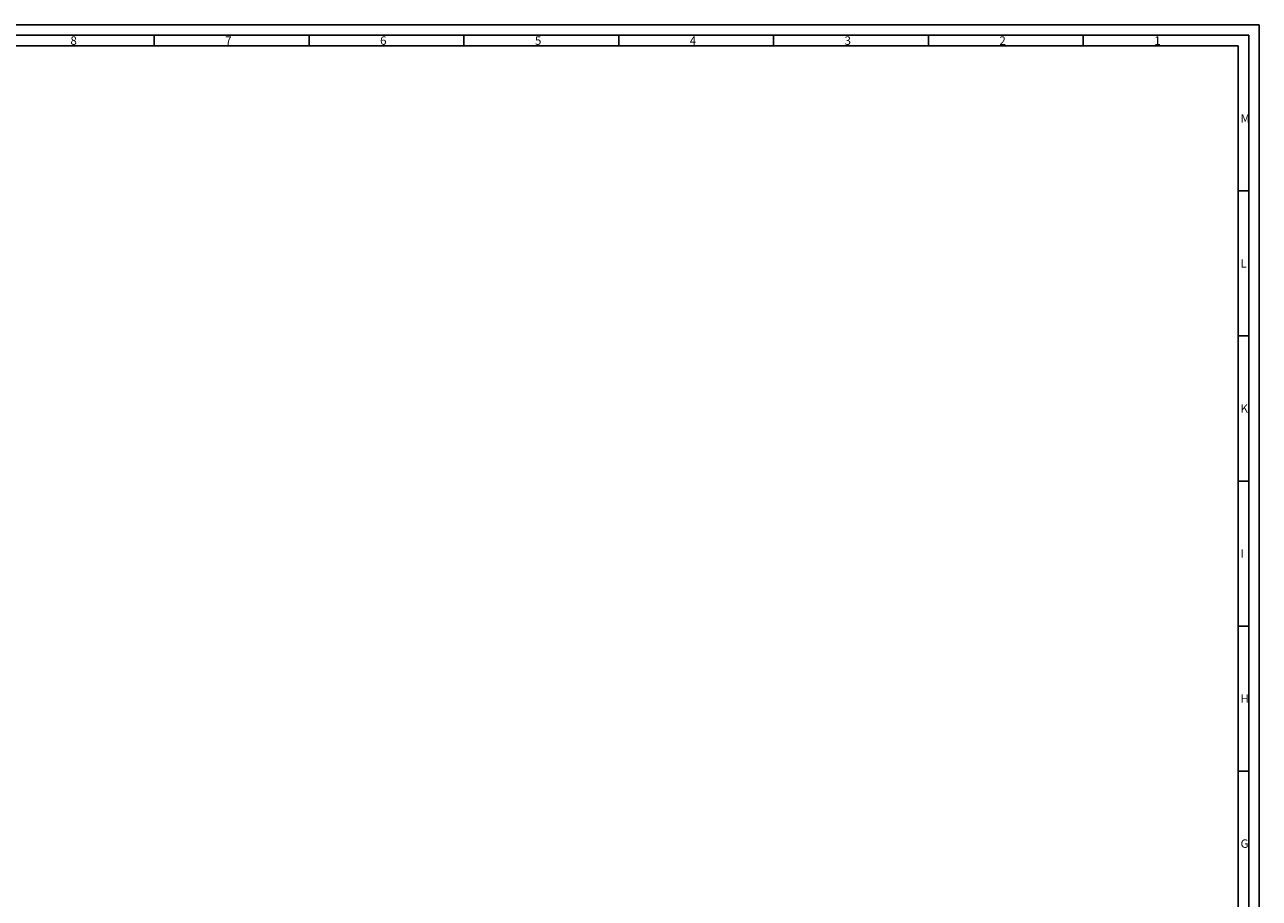
# Paper-space layout 'Schriftfeld' of a CAD drawing. Units: millimetres. Extents: x 0 to 1189, y 0 to 841.
# Drawn here: x 606 to 1189, y 429 to 841 of the extents above; entities that cross this region are included whole.
import ezdxf

# ---------------------------------------------------------------- set-up
doc = ezdxf.new("R2010")
doc.units = ezdxf.units.MM
doc.layers.add('LHS-Rahmen', color=7, linetype='Continuous')
doc.styles.get("Standard").update_dxf_attribs({"font": 'isocpeur.ttf', "height": 3.5})

# ---------------------------------------------------------------- blocks, each defined once
blk = doc.blocks.new('*U3')
at = {"layer": 'LHS-Rahmen'}
for p, q in [((200, 771), (-989, 771)), ((200, 771), (200, -70)), ((195, 766), (-984, 766)), ((-321.44, 766), (-321.44, 761)), ((-248.38, 766), (-248.38, 761)), ((-175.31, 766), (-175.31, 761)), ((-102.25, 766), (-102.25, 761)), ((-29.19, 766), (-29.19, 761)), ((43.87, 766), (43.87, 761)), ((116.94, 766), (116.94, 761)), ((195, 766), (195, -65)), ((-979, 761), (190, 761)), ((190, -60), (190, 761)), ((190, 692.58), (195, 692.58)), ((190, 624.17), (195, 624.17)), ((190, 555.75), (195, 555.75)), ((190, 487.33), (195, 487.33)), ((190, 418.92), (195, 418.92))]:
    blk.add_line(p, q, dxfattribs=at)
for s, p in [('8', (-361.02, 761.5)), ('7', (-287.96, 761.5)), ('6', (-214.9, 761.5)), ('5', (-141.83, 761.5)), ('4', (-68.77, 761.5)), ('3', (4.29, 761.5)), ('2', (77.35, 761.5)), ('1', (150.42, 761.5)), ('M', (191.15, 724.79)), ('L', (191.15, 656.37)), ('K', (191.15, 587.96)), ('I', (191.15, 519.54)), ('H', (191.15, 451.12)), ('G', (191.15, 382.71))]:
    blk.add_text(s, height=4, dxfattribs=at).set_placement(p)

psp = doc.layouts.new('Schriftfeld')

# ---------------------------------------------------------------- block references
psp.add_blockref('*U3', (989, 70))

doc.saveas('drawing.dxf')
